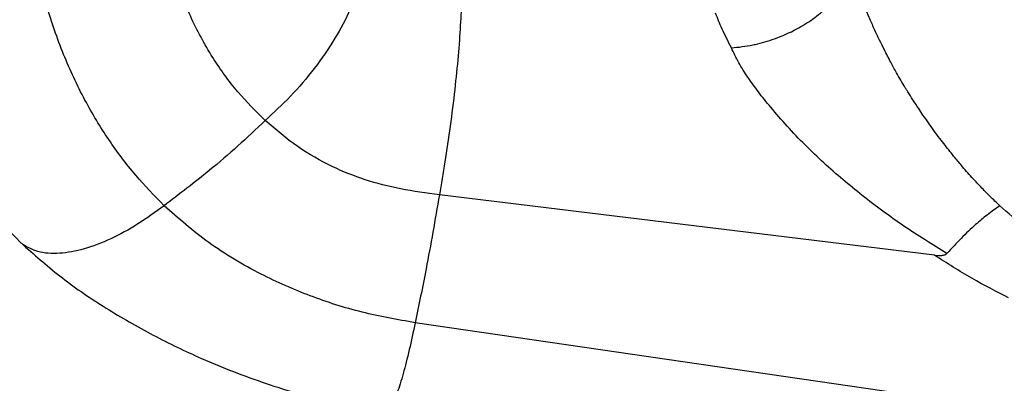
# Model space of a CAD drawing. Units: inches. Extents: x 0.2 to 16.7, y -11.3 to 10.7.
# Drawn here: x 11.2 to 11.5, y -7.9 to -7.8 of the extents above; entities that cross this region are included whole.
import ezdxf

# ---------------------------------------------------------------- set-up
doc = ezdxf.new("R2010")
doc.units = ezdxf.units.IN
doc.header["$MEASUREMENT"] = 0
doc.header["$PDSIZE"] = -1
doc.styles.add('SLDTEXTSTYLE0', font='TXT', dxfattribs={"width": 0.75})
doc.dimstyles.new('SLDDIMSTYLE2', dxfattribs={"dimtxt": 0.125, "dimasz": 0.13, "dimexe": 0, "dimexo": 0.0625, "dimgap": 0.03125, "dimtad": 0, "dimtih": 1, "dimtoh": 1, "dimlfac": 20, "dimrnd": 1e-09, "dimzin": 4, "dimdsep": 46, "dimtxsty": 'SLDTEXTSTYLE0', "dimsah": 1, "dimcen": 0.09, "dimadec": 0, "dimazin": 1, "dimtfac": 1, "dimtmove": 0, "dimatfit": 0, "dimfxl": 1, "dimfrac": 2, "dimtolj": 1, "dimtzin": 12, "dimarcsym": 0})

# ---------------------------------------------------------------- blocks, each defined once
blk = doc.blocks.new('*D61')
at = {"color": 0, "linetype": 'Continuous', "lineweight": -2}
for p, q in [((9.02154, -7.27047), (9.02154, -9.77947)), ((14.86271, -9.11046), (14.86271, -9.77947)), ((9.15154, -9.77947), (10.93356, -9.77947)), ((14.73271, -9.77947), (11.40231, -9.77947))]:
    blk.add_line(p, q, dxfattribs=at)
at = {"color": 0}
for points in [[(9.15154, -9.7578), (9.15154, -9.80113), (9.02154, -9.77947)], [(14.73271, -9.80113), (14.73271, -9.7578), (14.86271, -9.77947)]]:
    blk.add_solid(points, dxfattribs=at)
at = {"layer": 'Defpoints', "color": 0}
for p in [(9.02154, -7.20797), (14.86271, -9.04796), (9.02154, -9.77947)]:
    blk.add_point(p, dxfattribs=at)
at = {"color": 0, "lineweight": 18, "insert": (11.16793, -9.71697), "char_height": 0.125, "attachment_point": 2, "style": 'SLDTEXTSTYLE0'}
blk.add_mtext('\\A1;116.82', dxfattribs=at)

msp = doc.modelspace()

# ---------------------------------------------------------------- linework, layer by layer
at = {"color": 7, "linetype": 'Continuous', "lineweight": 25}
for p, q in [((11.44883, -7.90321), (11.3285, -7.88857)), ((11.73502, -7.97968), (11.32262, -7.91962))]:
    msp.add_line(p, q, dxfattribs=at)
for points, knots in [([(11.26161, -7.89118), (11.25927, -7.88874), (11.25446, -7.88374), (11.248, -7.8752), (11.24212, -7.86541), (11.23704, -7.8545), (11.23315, -7.84341), (11.23028, -7.83256), (11.22829, -7.82226), (11.22698, -7.81153), (11.22621, -7.80083), (11.2261, -7.79357), (11.22604, -7.79007)], [0, 0, 0, 0, 0.098638, 0.202751, 0.308949, 0.422769, 0.537034, 0.628541, 0.722874, 0.813139, 0.909705, 1, 1, 1, 1]), ([(11.28619, -7.8705), (11.28392, -7.86824), (11.27924, -7.86358), (11.27314, -7.85506), (11.26771, -7.84503), (11.26359, -7.83427), (11.26063, -7.82339), (11.25866, -7.81265), (11.2575, -7.80147), (11.25724, -7.79384), (11.25711, -7.79006)], [0, 0, 0, 0, 0.117467, 0.241519, 0.37643, 0.518741, 0.635238, 0.753526, 0.877658, 1, 1, 1, 1]), ([(11.31029, -7.82576), (11.31041, -7.82738), (11.31067, -7.83069), (11.30949, -7.83672), (11.30706, -7.84341), (11.30327, -7.85059), (11.29832, -7.85778), (11.29254, -7.86462), (11.28827, -7.86857), (11.28619, -7.8705)], [0, 0, 0, 0, 0.134253, 0.274664, 0.418913, 0.564337, 0.714945, 0.860958, 1, 1, 1, 1]), ([(11.46471, -7.89123), (11.4639, -7.89046), (11.46232, -7.88895), (11.46016, -7.88676), (11.45792, -7.8844), (11.45584, -7.882), (11.45358, -7.87927), (11.45171, -7.87696), (11.45001, -7.87474), (11.44867, -7.87293), (11.44731, -7.87104), (11.44609, -7.86928), (11.44483, -7.86739), (11.44361, -7.86553), (11.44267, -7.86406), (11.44206, -7.8631), (11.4411, -7.86155), (11.43977, -7.85926), (11.43809, -7.85617), (11.43674, -7.85354), (11.4354, -7.85083), (11.43417, -7.84821), (11.43297, -7.84556), (11.43195, -7.84316), (11.43102, -7.84087), (11.43038, -7.8392), (11.42986, -7.83776), (11.42946, -7.8366), (11.42895, -7.83502), (11.42854, -7.83357), (11.42823, -7.83242), (11.42808, -7.83181), (11.42801, -7.83149), (11.42798, -7.83139), (11.42797, -7.83135), (11.42797, -7.83134)], [0, 0, 0, 0, 0.048194, 0.093392, 0.13111, 0.186012, 0.227547, 0.280854, 0.310484, 0.343998, 0.374689, 0.40693, 0.432672, 0.468142, 0.498708, 0.504096, 0.515013, 0.573148, 0.612788, 0.659086, 0.694627, 0.736965, 0.778458, 0.815584, 0.846704, 0.883623, 0.893238, 0.914116, 0.938667, 0.968673, 0.98373, 0.994831, 0.998285, 0.999369, 1, 1, 1, 1]), ([(11.39947, -7.85283), (11.40121, -7.85265), (11.40314, -7.85244), (11.40664, -7.85167), (11.41033, -7.8506), (11.41508, -7.8485), (11.41943, -7.8458), (11.42299, -7.8428), (11.42571, -7.83946), (11.4276, -7.83586), (11.42789, -7.83353), (11.42805, -7.83227)], [0, 0, 0, 0, 0.124684, 0.138259, 0.250061, 0.389606, 0.500052, 0.622153, 0.749233, 0.865514, 1, 1, 1, 1]), ([(11.33384, -7.8361), (11.33387, -7.83769), (11.33391, -7.84092), (11.33364, -7.84729), (11.3331, -7.85469), (11.33227, -7.863), (11.33118, -7.87176), (11.32991, -7.88049), (11.32896, -7.88592), (11.3285, -7.88857)], [0, 0, 0, 0, 0.135058, 0.275702, 0.419734, 0.564695, 0.714829, 0.860652, 1, 1, 1, 1]), ([(11.39947, -7.85283), (11.39867, -7.85126), (11.3971, -7.84817), (11.3961, -7.84561), (11.39561, -7.84436)], [0, 0, 0, 0, 0.50994, 1, 1, 1, 1]), ([(11.45184, -7.90277), (11.44832, -7.90061), (11.44127, -7.89628), (11.4313, -7.88888), (11.42334, -7.88218), (11.41733, -7.87645), (11.41302, -7.87192), (11.40923, -7.86758), (11.40605, -7.86363), (11.40344, -7.86001), (11.40116, -7.8564), (11.40004, -7.85403), (11.39947, -7.85283)], [0, 0, 0, 0, 0.167853, 0.336308, 0.499292, 0.583158, 0.667052, 0.749487, 0.815081, 0.874625, 0.937101, 1, 1, 1, 1]), ([(11.20034, -7.86488), (11.20089, -7.86593), (11.20206, -7.86816), (11.20417, -7.8718), (11.20667, -7.87579), (11.21009, -7.88086), (11.21475, -7.88691), (11.22064, -7.89394), (11.22516, -7.89847), (11.22749, -7.9008)], [0, 0, 0, 0, 0.076037, 0.161718, 0.266212, 0.377853, 0.555953, 0.771726, 1, 1, 1, 1]), ([(11.28619, -7.8705), (11.28399, -7.87257), (11.27956, -7.87674), (11.27138, -7.88378), (11.26532, -7.88837), (11.26161, -7.89118)], [0, 0, 0, 0, 0.277089, 0.557924, 1, 1, 1, 1]), ([(11.3285, -7.88857), (11.32534, -7.88814), (11.3192, -7.8873), (11.31046, -7.88504), (11.30198, -7.88167), (11.2937, -7.87687), (11.28875, -7.87267), (11.28619, -7.8705)], [0, 0, 0, 0, 0.194489, 0.377897, 0.556474, 0.770834, 1, 1, 1, 1]), ([(11.3285, -7.88857), (11.32798, -7.8916), (11.32693, -7.89773), (11.32497, -7.90829), (11.32352, -7.91532), (11.32262, -7.91962)], [0, 0, 0, 0, 0.2767452, 0.5577959, 1, 1, 1, 1]), ([(11.32262, -7.91962), (11.31829, -7.91885), (11.30955, -7.9173), (11.29698, -7.91326), (11.28438, -7.9077), (11.2722, -7.90048), (11.26512, -7.89426), (11.26161, -7.89118)], [0, 0, 0, 0, 0.183966, 0.37155, 0.560684, 0.78253, 1, 1, 1, 1]), ([(11.46471, -7.89123), (11.4637, -7.8919), (11.46191, -7.89309), (11.45865, -7.89586), (11.45535, -7.89898), (11.45299, -7.90153), (11.45184, -7.90277)], [0, 0, 0, 0, 0.282634, 0.500328, 0.756954, 1, 1, 1, 1]), ([(11.47689, -7.90078), (11.47689, -7.90078), (11.47689, -7.90078), (11.47688, -7.90078), (11.47688, -7.90077), (11.47686, -7.90076), (11.47679, -7.90071), (11.47653, -7.90054), (11.47436, -7.89915), (11.47031, -7.89611), (11.46666, -7.89293), (11.46471, -7.89123)], [0, 0, 0, 0, 0.0000126, 0.0000983, 0.0003313, 0.0012008, 0.0045121, 0.0168679, 0.0617254, 0.499545, 1, 1, 1, 1]), ([(11.22749, -7.9008), (11.23057, -7.9035), (11.23681, -7.90899), (11.24746, -7.91619), (11.25879, -7.92271), (11.27173, -7.92894), (11.28591, -7.93442), (11.30086, -7.93888), (11.31072, -7.94058), (11.31537, -7.94138)], [0, 0, 0, 0, 0.1313905, 0.2666932, 0.4025733, 0.5359322, 0.7053001, 0.8608964, 1, 1, 1, 1]), ([(11.44883, -7.90321), (11.44935, -7.90326), (11.45013, -7.90334), (11.45105, -7.9032), (11.45155, -7.90302), (11.45174, -7.90285), (11.45184, -7.90277)], [0, 0, 0, 0, 0.4998759, 0.7491231, 0.8841655, 1, 1, 1, 1]), ([(11.46682, -7.91356), (11.46381, -7.91203), (11.45764, -7.9089), (11.45181, -7.90514), (11.44883, -7.90321)], [0, 0, 0, 0, 0.487502, 1, 1, 1, 1])]:
    msp.add_open_spline(points, degree=3, knots=knots, dxfattribs=at)
at = {"color": 8, "linetype": 'Continuous', "lineweight": 25}
for points, knots in [([(11.26161, -7.89118), (11.2595, -7.89272), (11.25518, -7.89588), (11.24858, -7.89944), (11.24209, -7.90191), (11.23606, -7.90298), (11.23091, -7.90266), (11.22843, -7.90123), (11.22726, -7.90056)], [0, 0, 0, 0, 0.157742, 0.322811, 0.492536, 0.66382, 0.841393, 1, 1, 1, 1]), ([(11.32262, -7.91962), (11.32215, -7.92186), (11.32117, -7.92643), (11.3197, -7.93219), (11.31824, -7.93688), (11.3169, -7.94), (11.31593, -7.94147), (11.31551, -7.94123), (11.3154, -7.94117)], [0, 0, 0, 0, 0.175161, 0.357699, 0.544836, 0.733425, 0.929003, 1, 1, 1, 1])]:
    msp.add_open_spline(points, degree=3, knots=knots, dxfattribs=at)

# ---------------------------------------------------------------- dimensions: what is measured, and where the dimension line sits
at = {"color": 7, "linetype": 'Continuous', "lineweight": 18}
dim = msp.add_linear_dim(base=(9.02154, -9.77947), p1=(14.86271, -9.04796), p2=(9.02154, -7.20797), dimstyle='SLDDIMSTYLE2', dxfattribs=at)
dim.commit()
dim.dimension.update_dxf_attribs({"geometry": '*D61', "text_midpoint": (11.16793, -9.77947), "dimtype": 160})

doc.saveas('drawing.dxf')
